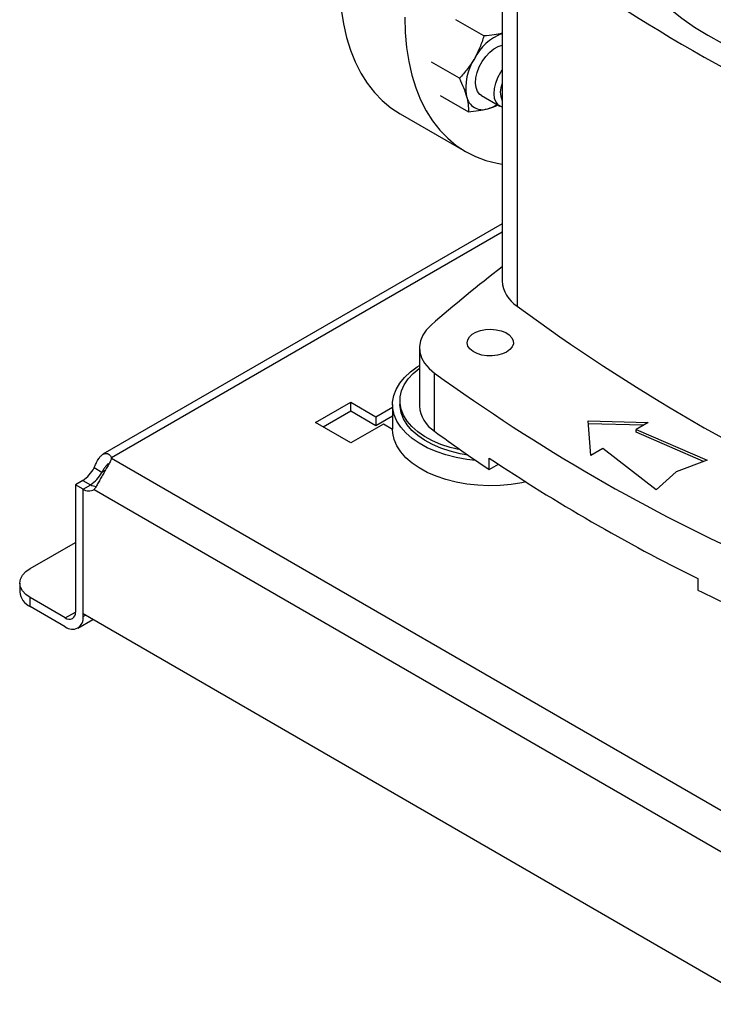
# Model space of a CAD drawing. Extents: x 0.4 to 10.6, y 0.4 to 8.1.
# Drawn here: x 2.5 to 2.9, y 4.8 to 5.4 of the extents above; entities that cross this region are included whole.
import ezdxf

# ---------------------------------------------------------------- set-up
doc = ezdxf.new("R2010")
doc.units = 0
doc.linetypes.add('SLD-SOLID', pattern=[0])
doc.layers.get('0').update_dxf_attribs({"linetype": 'CONTINUOUS'})

msp = doc.modelspace()

# ---------------------------------------------------------------- linework, layer by layer
at = {"color": 7, "linetype": 'SLD-SOLID'}
for p, q in [((2.795097108283652, 5.440452154778476), (2.795097108283652, 5.235513269905576)), ((2.803340787428613, 5.426496639058245), (2.803340787428616, 5.221557754185344)), ((2.784993144932792, 5.370978566592648), (2.769432513227446, 5.37996152803051)), ((2.771461497976224, 5.347541066655428), (2.7559008662933, 5.356524028099259)), ((2.760853792826242, 5.33803798854403), (2.776414424545038, 5.329055027075658)), ((2.783614430505561, 5.338105998318519), (2.793845207753006, 5.332199896328484)), ((2.73866093208837, 5.327913730677828), (2.77485143663729, 5.30702139710756)), ((2.795097108283652, 5.267135095049938), (2.574120499266404, 5.139568014005949)), ((2.749274341543483, 5.198539300780807), (2.749274341543483, 5.166392024722312)), ((2.757684341495139, 5.152352218777401), (2.757684341495142, 5.184499494835895)), ((2.691796412112143, 5.157086273389409), (2.711283606869253, 5.168335991465707)), ((2.711283606869253, 5.168335991465707), (2.725203031695759, 5.160300478554065)), ((2.711283606869253, 5.163433531866787), (2.711283606869253, 5.168335991465707)), ((2.738536414656364, 5.169215063972617), (2.738536414656364, 5.167132884902308)), ((2.711283606869253, 5.163433531866787), (2.696042526741198, 5.15463504358995)), ((2.725203031695759, 5.155398018955146), (2.711283606869253, 5.163433531866787)), ((2.725203031695759, 5.160300478554065), (2.734402556388647, 5.165611251116298)), ((2.734402556388647, 5.167132884902308), (2.734402556388647, 5.153470292577447)), ((2.734402556388648, 5.160708791517377), (2.725203031695759, 5.155398018955146)), ((2.725203031695759, 5.160300478554065), (2.725203031695759, 5.155398018955146)), ((2.84264817866941, 5.158071014219645), (2.875880805442685, 5.15716701901708)), ((2.844214113962382, 5.138886227143097), (2.84264817866941, 5.158071014219645)), ((2.711283606869253, 5.145836555313112), (2.691796412112143, 5.157086273389409)), ((2.729378859143711, 5.156282722098245), (2.711283606869253, 5.145836555313112)), ((2.734402770101357, 5.153382480035784), (2.729378859143711, 5.156282722098245)), ((2.873221763166785, 5.155631986585288), (2.842779669770965, 5.156460073590676)), ((2.875880805442685, 5.15716701901708), (2.869269078650094, 5.153350150384051)), ((2.869269078650094, 5.153350150384051), (2.908591453784987, 5.13627468544682)), ((2.869269078650094, 5.151742786581126), (2.869269078650094, 5.153350150384051)), ((2.906586279124, 5.135538054642583), (2.869269078650094, 5.151742786581126)), ((2.850825840754973, 5.142703095776127), (2.844214113962382, 5.138886227143097)), ((2.88040461851131, 5.120002771800747), (2.850825840754973, 5.142703095776127)), ((2.578821364276942, 5.137209208033529), (2.57882136427695, 5.137589234969113)), ((2.941320984612149, 4.927942722087484), (2.578821397160171, 5.137209279559587)), ((2.787934979545887, 5.131100952189009), (2.787934979545887, 5.137530407400708)), ((2.908591453784987, 5.13627468544682), (2.891366165562185, 5.129946719028903)), ((2.573463254643281, 5.129592559636273), (2.569217830071197, 5.132043391074321)), ((2.787934979545887, 5.131100952189009), (2.79310268759647, 5.134084206546255)), ((2.562940120665735, 5.125135854641443), (2.558865905019031, 5.122783860012198)), ((2.891366165562185, 5.129946719028903), (2.88040461851131, 5.120002771800747)), ((2.563111329591087, 5.120333028574181), (2.558865905019031, 5.122783860012214)), ((2.558865905019031, 5.122783860012198), (2.558865905019085, 5.052289353390986)), ((2.563111329591105, 5.120334340800262), (2.567356754163162, 5.122785172238308)), ((2.56311132959125, 5.051445885757119), (2.563111329591105, 5.120334340800262)), ((2.56311132959117, 5.049838521952927), (2.563111329591087, 5.120333028574181)), ((2.569218968314992, 5.120090655722031), (2.931297024451954, 4.91106744309835)), ((2.53381094033129, 5.076394847243563), (2.558865905019055, 5.090858770484546)), ((2.903466205605894, 5.070835650234089), (2.903466205605894, 5.06440619502239)), ((2.528045325787718, 5.068359334331922), (2.528045325787718, 5.063456874733001)), ((2.53381094033129, 5.05542136182136), (2.53381094033129, 5.060323821420281)), ((2.5532981350884, 5.049074103343983), (2.53381094033129, 5.060323821420281)), ((2.5532981350884, 5.044171643745064), (2.53381094033129, 5.05542136182136)), ((2.56311132959125, 5.051445885757119), (2.937404663176021, 4.835370943563098)), ((2.560236547554033, 5.043484573359257), (2.568569384492581, 5.048295017730694))]:
    msp.add_line(p, q, dxfattribs=at)
at = {"color": 8, "linetype": 'SLD-SOLID'}
for p, q in [((2.795097108283652, 5.262442564406341), (2.57882136427695, 5.137589234969113)), ((2.575400817273343, 5.130711090734012), (2.573463254643281, 5.129592559636273)), ((2.562940120665735, 5.125135854641443), (2.567184408693532, 5.122685679316456)), ((2.5532981350884, 5.049074103343983), (2.558865904945465, 5.052288308466188)), ((2.56311132959117, 5.049838521952927), (2.564503498323146, 5.050642203855046))]:
    msp.add_line(p, q, dxfattribs=at)
at = {"color": 7, "linetype": 'SLD-SOLID', "flags": 128}
for points in [[(2.859355154330931, 5.440452154778485), (2.859376900514406, 5.43888575628247), (2.859898529629207, 5.43262820854617), (2.861113580321467, 5.426402811083168), (2.863017059687266, 5.420235145386987), (2.865601145921594, 5.41415055571893), (2.868855220459829, 5.408174044963083), (2.872765911611697, 5.4023301718841), (2.877317149508416, 5.396642950209971), (2.882490232137227, 5.391135749954458), (2.888263902191989, 5.385831201384703), (2.894614434423997, 5.380751102028602), (2.901515733134125, 5.375916327104084), (2.90893943940565, 5.371346743738373), (2.916855047637121, 5.36706112932969), (2.925230030896424, 5.363077094386901), (2.934029974580916, 5.359411010164159), (2.943218717834417, 5.356077941387909), (2.952758502139919, 5.353091584352693), (2.962610126477432, 5.350464210640141), (2.972733108409388, 5.348206616692405), (2.983085850431656, 5.346328079447271), (2.993625810906609, 5.344836318217224), (3.004309678875841, 5.343737462969141), (3.014264720785765, 5.343075640737612)], [(2.705019865697322, 5.40226844826389), (2.705265736792803, 5.393737440267958), (2.706002297221469, 5.385526840082327), (2.707226392918486, 5.377671806757505), (2.708932782118153, 5.370205976752113), (2.711114157799945, 5.363161319896413), (2.713761178978305, 5.356568002492574), (2.716862510702167, 5.350454258137945), (2.720404872592965, 5.344846266824452), (2.72437309571325, 5.339768042831852), (2.728750187522407, 5.335241331894907), (2.733517404641326, 5.3312855180848), (2.738654333114428, 5.327917540803575), (2.73866093208837, 5.327913730677828)], [(2.741210370246241, 5.381376114693622), (2.741456241341722, 5.372845106697691), (2.742192801770388, 5.36463450651206), (2.743416897467406, 5.356779473187237), (2.745123286667072, 5.349313643181846), (2.747304662348865, 5.342268986326146), (2.749951683527225, 5.335675668922308), (2.753053015251087, 5.329561924567678), (2.756595377141885, 5.323953933254185), (2.76056360026217, 5.318875709261586), (2.764940692071327, 5.31434899832464), (2.769707909190246, 5.310393184514533), (2.774844837663348, 5.307025207233307), (2.780329480374275, 5.304259488676743), (2.786138351240921, 5.302107872076298), (2.792246575786443, 5.30057957098458), (2.795097108283652, 5.300095415526839)], [(2.783614430505556, 5.338105998318511), (2.782814912982552, 5.338673469797852), (2.781528212000203, 5.340255240982932), (2.780704334406251, 5.342369257880058), (2.780381803801314, 5.344916671408685), (2.780575701358013, 5.347778367343457), (2.781276960642098, 5.350820535963014), (2.782452791548838, 5.353900928843832), (2.784048213531878, 5.356875510238414), (2.785988626432473, 5.35960519202676), (2.788183298700007, 5.361962337322269), (2.790529609898452, 5.363836728630703), (2.792917849123906, 5.365140721497717), (2.795097108283645, 5.365790813600837)], [(2.795097108283652, 5.331678749236743), (2.794735049892894, 5.331791804197419), (2.79304569023002, 5.332767367807847), (2.791758989247672, 5.334349138992922), (2.79093511165372, 5.336463155890045), (2.790612581048783, 5.339010569418666), (2.79080647860548, 5.341872265353433), (2.791507737889563, 5.344914433972985), (2.792683568796301, 5.347994826853797), (2.794278990779337, 5.350969408248373), (2.795097108283652, 5.352211096495894)], [(2.755795475551134, 5.211067241269764), (2.753108000358634, 5.208322002047701), (2.751104575541055, 5.205388452903493), (2.749823765576767, 5.202323062535907), (2.749290225130989, 5.199184837491877), (2.749514224471314, 5.196034186333169), (2.750491451772493, 5.192931756815267), (2.752203096115947, 5.189937268461953), (2.754616209586346, 5.187108363007683), (2.757684341495142, 5.184499494835895)], [(2.797584040793595, 5.196139256638545), (2.795253634680331, 5.195075519602826), (2.792561101496888, 5.19435070668368), (2.789651596404121, 5.194003892733186), (2.786681971574678, 5.194053774581188), (2.783812320251774, 5.194497663084346), (2.781197346081008, 5.19531162809856), (2.778978022996786, 5.196451788559227), (2.777273995281029, 5.19785667812079), (2.776177127508965, 5.199450558823346), (2.775746552106101, 5.20114750414566), (2.776005481503853, 5.202856031326165), (2.776939956751368, 5.204484033222327), (2.778499600046174, 5.20594374383053), (2.780600330614547, 5.207156469774055), (2.783128897527793, 5.208056832683382), (2.785948985089125, 5.208596293761022), (2.788908561648157, 5.208745770520641), (2.791848075666536, 5.20849720463144), (2.794609057182664, 5.207863996344846), (2.797042660968355, 5.206880282083486), (2.799017690813606, 5.205599094137818), (2.800427672348244, 5.204089501681613), (2.801196593102775, 5.20243288723493), (2.801283000360295, 5.200718559311388), (2.800682235883185, 5.199038937773085), (2.799426687039909, 5.1974845714519), (2.797584040793595, 5.196139256638545)], [(2.780368759251712, 5.136239824947196), (2.775523606320484, 5.136798398962318), (2.769618570288303, 5.137852445955815), (2.763960157288574, 5.139288208249641), (2.758622133388176, 5.141086968486579), (2.753674087892105, 5.14322527707609), (2.749180526140464, 5.145675257895591), (2.745200028582703, 5.148404971698335), (2.741784487091873, 5.151378832490345), (2.738978428474703, 5.154558071448263), (2.736818433996584, 5.157901242330253), (2.735332662488823, 5.161364761791149), (2.734540483255219, 5.164903477558004), (2.734452223563562, 5.168471257059032), (2.735069034013911, 5.172021588832222), (2.736382873538755, 5.175508188873374), (2.738376614230627, 5.178885604018888), (2.741024264630578, 5.182109804497251), (2.744291308566583, 5.185138757924446), (2.748135155124638, 5.187932977260363), (2.749274341543483, 5.188647711168564)], [(2.772164029203178, 5.141941992094549), (2.771822792320005, 5.142011059185836), (2.766366619489814, 5.14334316831022), (2.761221661986972, 5.145038462137808), (2.756460143736932, 5.147073142459392), (2.752148906018548, 5.149418646823332), (2.748348469159036, 5.152042049489764), (2.745112182961243, 5.154906523635826), (2.742485477789361, 5.157971858323507), (2.740505226826192, 5.161195022973092), (2.739199228454496, 5.164530771418164), (2.73858581602863, 5.167932277062604), (2.738673600514434, 5.171351790223357), (2.739461349610154, 5.174741308431312), (2.740938005045253, 5.178053250280744), (2.743082837814292, 5.181241123367952), (2.745865739166725, 5.184260176942698), (2.749247643267758, 5.187068030110638), (2.749274341543483, 5.187087593335111)], [(2.776125152077138, 5.139171887010565), (2.771822792320005, 5.139928880115528), (2.766366619489814, 5.141260989239911), (2.761221661986972, 5.142956283067499), (2.756460143736932, 5.144990963389083), (2.752148906018548, 5.147336467753022), (2.748348469159036, 5.149959870419456), (2.745112182961243, 5.152824344565516), (2.742485477789361, 5.155889679253199), (2.740505226826192, 5.159112843902784), (2.739199228454496, 5.162448592347855), (2.73858581602863, 5.165850097992295), (2.738536414656364, 5.167132884902308)], [(2.808136057183835, 5.124339685228133), (2.805998161203035, 5.123889932656897), (2.800043393913661, 5.122933660368251), (2.793938615552012, 5.122375479780214), (2.787763411240086, 5.122222667630376), (2.781598284209849, 5.122477216058806), (2.775523606320484, 5.123135806637458), (2.769618570288303, 5.124189853630956), (2.763960157288574, 5.12562561592478), (2.758622133388176, 5.127424376161718), (2.753674087892105, 5.129562684751229), (2.749180526140464, 5.132012665570731), (2.745200028582703, 5.134742379373474), (2.741784487091873, 5.137716240165484), (2.738978428474703, 5.140895479123404), (2.736818433996584, 5.144238650005393), (2.735332662488823, 5.147702169466288), (2.734540483255219, 5.151240885233145), (2.734402556388647, 5.153470292577447)], [(2.53381094033129, 5.060323821420281), (2.531362853104597, 5.062045872349191), (2.529543760187102, 5.064010546081467), (2.528423568299466, 5.066142341307379), (2.528045325787718, 5.068359334331922), (2.528423568299466, 5.070576327356464), (2.529543760187102, 5.072708122582376), (2.531362853104597, 5.074672796314651), (2.53381094033129, 5.076394847243563)]]:
    msp.add_lwpolyline(points, dxfattribs=at)
at = {"color": 7, "linetype": 'SLD-SOLID'}
for centre, radius, start, end in [((3.424340229991933, 6.269956633777824), 1.047408740824854, 233.6375527392427, 246.3678237934587), ((2.806284264936875, 5.344677269418248), 0.02991288806024036, 111.9619760458343, 152.6816784355211), ((2.804438774596015, 5.342424859163367), 0.02944500332775879, 147.130890435546, 189.7397942539499), ((2.805447176648169, 5.339903902586761), 0.01137989190398466, 155.4370328972223, 204.5629671027826), ((2.784226738025491, 5.339166905659105), 0.008975556657001761, 191.0699616980945, 288.9192865470012), ((2.781866885243001, 5.349071125419011), 0.01913491998561286, 285.9867661995101, 303.2190290040755), ((3.281606966641997, 4.608520760725117), 0.7997124391804453, 127.4707255489042, 131.1095396087767), ((2.813039982014004, 5.236699751428166), 0.0179820592843769, 183.7832044414637, 237.3584382732155), ((3.424340229991867, 6.065017748904805), 1.047408740824718, 233.6375527392418, 246.3678237934595), ((3.356820591059314, 6.011493412303098), 1.021216522129158, 234.0776174131668, 245.9277591195339), ((2.767383190304419, 5.167700681850288), 0.01815607300395852, 184.1333611340922, 237.7107944419047), ((3.276248725378523, 5.858359303268851), 0.8759880270782647, 233.7026028864422, 236.1208243090855), ((2.574888027983572, 5.137398916852548), 0.003937937960696886, 357.2397684796877, 2.770148840629029), ((3.354596966320234, 5.985712919529745), 1.020058518486354, 236.2535236824636, 243.751852850238), ((2.55369704319523, 5.139842574299695), 0.0173701492288398, 302.1490938886348, 333.3205077912291), ((2.557942467767505, 5.137391742861518), 0.01737014922861076, 302.1490938883242, 333.3205077913253), ((2.566352818078792, 5.124916172478644), 0.005612524311290437, 234.721905180921, 300.7084974605488), ((2.571312063861633, 5.129565038443554), 0.007849271340186178, 239.7411180409167, 263.3063048036734), ((2.53789684276588, 5.06443928372708), 0.009900379497911593, 185.6947992512023, 245.6253417064072), ((3.424404998591466, 6.115001303629994), 1.17265822312705, 243.6254335064438, 245.6162970424442), ((2.555471618661413, 5.051738745541321), 0.003438655097853436, 230.7967147620195, 9.21403699137643), ((2.557128899885761, 5.048868075617939), 0.006060629609971417, 230.796714762967, 9.214036990934668)]:
    msp.add_arc(centre, radius, start, end, dxfattribs=at)
for points, knots in [([(2.784993144932792, 5.370978566592648), (2.784308065170029, 5.368836554774239), (2.782925344909061, 5.364513257982344), (2.780786621481009, 5.360453579724143), (2.779707545604285, 5.358405301382853)], [0, 0, 0, 0, 0.4954579621795506, 0.9999999999999999, 0.9999999999999999, 0.9999999999999999, 0.9999999999999999]), ([(2.795097108283652, 5.372474844322909), (2.793671442847786, 5.372150949954191), (2.79058328046275, 5.37144935589079), (2.786949417233163, 5.371143319675705), (2.784993144932792, 5.370978566592648)], [0, 0, 0, 0, 0.4616549449516207, 1, 1, 1, 1]), ([(2.779707545604285, 5.358405301382853), (2.778499263734965, 5.356484747441105), (2.776055875121295, 5.352601001642743), (2.773004124959724, 5.349240011256562), (2.771461497976224, 5.347541066655428)], [0, 0, 0, 0, 0.4945107227562061, 1, 1, 1, 1]), ([(2.771461497976224, 5.347541066655428), (2.772277406209864, 5.345801124303337), (2.773924182114022, 5.342289338269191), (2.774917177492056, 5.339068553134736), (2.775418185403635, 5.337443531639618)], [0, 0, 0, 0, 0.4954579621799379, 1, 1, 1, 1]), ([(2.775418185403635, 5.337443531639618), (2.775758556562023, 5.33593781517909), (2.776446855400688, 5.332892954104345), (2.77642531366259, 5.330343665248641), (2.776414424545038, 5.329055027075658)], [0, 0, 0, 0, 0.4945107259625192, 1, 1, 1, 1]), ([(2.787136935403627, 5.330676242049979), (2.788640060273409, 5.331120541013549), (2.790729625209702, 5.331738182005438), (2.792280146771828, 5.332608047084075), (2.79271530336937, 5.332852176244989)], [0, 0, 0, 0, 0.7193482450219044, 1, 1, 1, 1]), ([(2.776414424545038, 5.329055027075658), (2.778329132252845, 5.329218261236947), (2.782193653251656, 5.329547722408198), (2.785479225894565, 5.330297797590645), (2.787136935403627, 5.330676242049979)], [0, 0, 0, 0, 0.4954579644921955, 1, 1, 1, 1]), ([(2.569217830070939, 5.132043391074151), (2.569585969986749, 5.132919969988663), (2.569945592728046, 5.133758561231885), (2.570698445607575, 5.135342834846975), (2.571094982045958, 5.136092590071717), (2.571709885907722, 5.137079262393241), (2.571919167545477, 5.137387738208724), (2.572349204549456, 5.137962671995782), (2.57257136310661, 5.138230603549097), (2.573248472775727, 5.138956305303822), (2.573708702330031, 5.139332614096239), (2.574415977552695, 5.139737372304475), (2.574656113235597, 5.139845769526254), (2.575130396431388, 5.140002778092985), (2.575365121081788, 5.140052150022433), (2.575828551625228, 5.14009433161787), (2.576057264520215, 5.140087134351917), (2.576506444542413, 5.140015702228165), (2.576727133508047, 5.139950879701479), (2.577354996976721, 5.139677145738638), (2.577735052447018, 5.139389278162879), (2.578385055881188, 5.138615712031045), (2.578647111583999, 5.138137571983402), (2.578821364276958, 5.137589234969117)], [0, 0, 0, 0, 0.1249999999999976, 0.1249999999999976, 0.2499999999999952, 0.2499999999999952, 0.3124999999999939, 0.3124999999999939, 0.3749999999999928, 0.3749999999999928, 0.4999999999999912, 0.4999999999999912, 0.5624999999999903, 0.5624999999999903, 0.6249999999999895, 0.6249999999999895, 0.6874999999999886, 0.6874999999999886, 0.7499999999999877, 0.7499999999999877, 0.8749999999999939, 0.8749999999999939, 1, 1, 1, 1]), ([(2.578821397160207, 5.137209279559565), (2.578647239942717, 5.136660953925704), (2.578388134920619, 5.136077074021499), (2.577746024918742, 5.134802723150463), (2.577358217687368, 5.134105611151535), (2.57673370822645, 5.133013591229622), (2.576517376699724, 5.132640115377741), (2.576071091797119, 5.1318721458464), (2.575839695860833, 5.131475188423344), (2.575137793349114, 5.130267196677761), (2.574666191442964, 5.129449589521015), (2.573958975733347, 5.128201786658595), (2.573721557016425, 5.127779404047906), (2.573257041640023, 5.12694659084867), (2.573029461356841, 5.12653536246485), (2.57258239804609, 5.12572357194366), (2.572362921964243, 5.125323007249614), (2.571930351940713, 5.124533739356211), (2.571716867198262, 5.124144346270701), (2.571098793657662, 5.123026941619971), (2.570711085301993, 5.1223381818071), (2.569951014561719, 5.121088679018023), (2.569587091313469, 5.120542297959783), (2.569218968315209, 5.12009065572191)], [0, 0, 0, 0, 0.1250000000000198, 0.1250000000000198, 0.2500000000000397, 0.2500000000000397, 0.3125000000000368, 0.3125000000000368, 0.3750000000000339, 0.3750000000000339, 0.5000000000000271, 0.5000000000000271, 0.5625000000000236, 0.5625000000000236, 0.6250000000000203, 0.6250000000000203, 0.6875000000000169, 0.6875000000000169, 0.7500000000000134, 0.7500000000000134, 0.8750000000000068, 0.8750000000000068, 1, 1, 1, 1]), ([(2.577166370492563, 5.134389125572349), (2.57686350860561, 5.134169355417225), (2.576256541033529, 5.133728912551292), (2.575259135760109, 5.13243994857314), (2.574335243736776, 5.131003692254361), (2.57372770405798, 5.130020515900521), (2.573463254643281, 5.129592559636273)], [0, 0, 0, 0, 0.2540567050498045, 0.5091567743513039, 0.7863461297059492, 1, 1, 1, 1])]:
    msp.add_open_spline(points, degree=3, knots=knots, dxfattribs=at)

doc.saveas('drawing.dxf')
